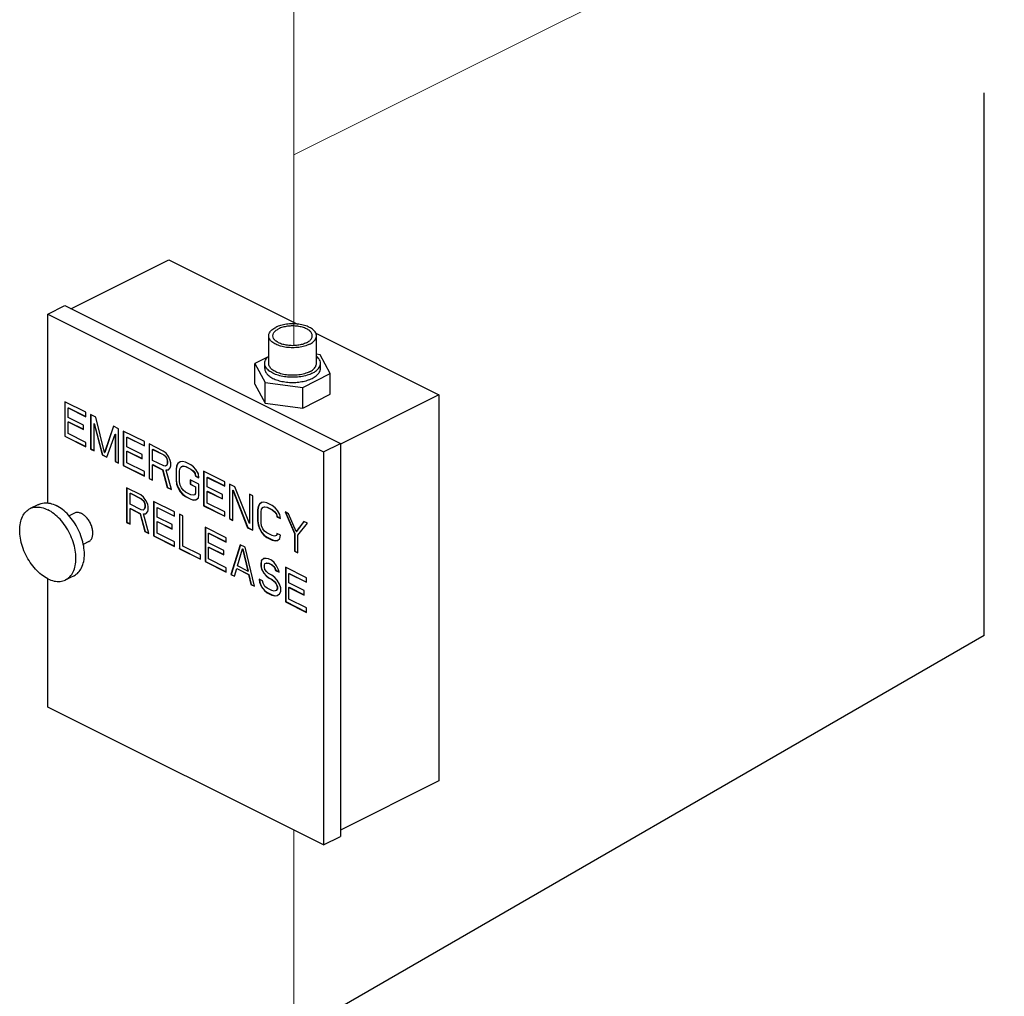
# Model space of a CAD drawing. Extents: x 158 to 291, y 7 to 130.
# Drawn here: x 191 to 207, y 70 to 85 of the extents above; entities that cross this region are included whole.
import ezdxf

# ---------------------------------------------------------------- set-up
doc = ezdxf.new("R2010")
doc.units = 0
doc.header["$LTSCALE"] = 1.5
doc.header["$MEASUREMENT"] = 0
doc.layers.get('0').update_dxf_attribs({"linetype": 'CONTINUOUS'})
doc.layers.add('CEN', color=7, linetype='CONTINUOUS')

msp = doc.modelspace()

# ---------------------------------------------------------------- linework, layer by layer
at = {"color": 0}
for q in [(206.384, 83.752), (195.542, 68.975)]:
    msp.add_line((206.384, 75.234), q, dxfattribs=at)
at = {"color": 7}
for p, q in [((192.039, 80.364), (193.576, 81.132)), ((193.576, 81.132), (195.599, 80.121)), ((191.676, 80.28), (191.941, 80.413)), ((191.676, 77.31), (191.676, 80.28)), ((191.676, 80.28), (196.007, 78.115)), ((191.941, 80.413), (196.272, 78.247)), ((195.885, 79.978), (197.819, 79.011)), ((195.145, 79.505), (195.145, 79.938)), ((195.895, 79.505), (195.895, 79.938)), ((195.136, 79.608), (194.928, 79.503)), ((194.928, 79.179), (194.928, 79.503)), ((194.928, 79.503), (195.087, 79.207)), ((195.083, 79.424), (195.083, 79.505)), ((195.954, 79.641), (195.895, 79.649)), ((196.113, 79.345), (195.954, 79.641)), ((195.958, 79.424), (195.958, 79.505)), ((195.679, 79.128), (196.113, 79.345)), ((196.113, 79.02), (196.113, 79.345)), ((195.087, 78.882), (195.087, 79.207)), ((195.087, 79.207), (195.679, 79.128)), ((194.928, 79.179), (195.087, 78.882)), ((195.679, 78.803), (195.679, 79.128)), ((191.941, 78.903), (191.941, 78.362)), ((192.272, 78.737), (191.941, 78.903)), ((191.944, 78.901), (191.944, 78.363)), ((195.087, 78.882), (195.679, 78.803)), ((195.679, 78.803), (196.113, 79.02)), ((197.819, 79.011), (196.272, 78.237)), ((197.819, 79.011), (197.819, 72.949)), ((191.996, 78.806), (192, 78.808)), ((191.996, 78.656), (191.996, 78.806)), ((191.996, 78.806), (192.272, 78.668)), ((192, 78.808), (192.272, 78.672)), ((192.272, 78.668), (192.272, 78.737)), ((192.235, 78.537), (191.996, 78.656)), ((191.996, 78.587), (192, 78.589)), ((191.996, 78.403), (191.996, 78.587)), ((191.996, 78.587), (192.235, 78.468)), ((192, 78.589), (192.235, 78.471)), ((192.346, 78.7), (192.346, 78.159)), ((192.429, 78.659), (192.346, 78.7)), ((192.349, 78.699), (192.349, 78.161)), ((192.567, 78.106), (192.429, 78.659)), ((192.235, 78.468), (192.235, 78.537)), ((192.401, 78.558), (192.405, 78.559)), ((192.401, 78.131), (192.401, 78.558)), ((192.401, 78.558), (192.53, 78.067)), ((192.405, 78.559), (192.534, 78.069)), ((192.705, 78.521), (192.567, 78.106)), ((192.708, 78.52), (192.57, 78.108)), ((192.788, 78.479), (192.705, 78.521)), ((192.788, 77.938), (192.788, 78.479)), ((192.861, 78.443), (192.861, 77.901)), ((193.193, 78.277), (192.861, 78.443)), ((192.865, 78.441), (192.865, 77.903)), ((191.941, 78.362), (191.944, 78.363)), ((191.941, 78.362), (192.272, 78.196)), ((191.944, 78.363), (192.272, 78.199)), ((192.272, 78.265), (191.996, 78.403)), ((192.272, 78.196), (192.272, 78.265)), ((192.604, 78.03), (192.733, 78.392)), ((192.733, 78.392), (192.736, 78.394)), ((192.733, 78.392), (192.733, 77.966)), ((192.736, 78.394), (192.736, 77.967)), ((192.917, 78.346), (192.92, 78.348)), ((192.917, 78.196), (192.917, 78.346)), ((192.917, 78.346), (193.193, 78.208)), ((192.92, 78.348), (193.193, 78.211)), ((193.193, 78.208), (193.193, 78.277)), ((192.346, 78.159), (192.349, 78.161)), ((192.346, 78.159), (192.401, 78.131)), ((192.349, 78.161), (192.401, 78.135)), ((192.567, 78.106), (192.57, 78.108)), ((193.156, 78.076), (192.917, 78.196)), ((192.917, 78.127), (192.92, 78.129)), ((192.917, 77.943), (192.917, 78.127)), ((192.917, 78.127), (193.156, 78.007)), ((192.92, 78.129), (193.156, 78.011)), ((193.267, 78.24), (193.267, 77.699)), ((193.488, 78.129), (193.267, 78.24)), ((193.27, 78.238), (193.27, 77.7)), ((193.322, 78.155), (193.325, 78.157)), ((193.322, 77.982), (193.322, 78.155)), ((193.322, 78.155), (193.497, 78.067)), ((193.325, 78.157), (193.5, 78.069)), ((193.534, 78.095), (193.488, 78.129)), ((196.007, 78.115), (196.272, 78.247)), ((196.007, 78.115), (196.007, 71.944)), ((196.272, 78.247), (196.272, 72.077)), ((192.53, 78.067), (192.534, 78.069)), ((192.53, 78.067), (192.604, 78.03)), ((192.534, 78.069), (192.605, 78.033)), ((192.733, 77.966), (192.736, 77.967)), ((192.733, 77.966), (192.788, 77.938)), ((192.736, 77.967), (192.788, 77.942)), ((193.156, 78.007), (193.156, 78.076)), ((193.497, 77.895), (193.322, 77.982)), ((193.497, 78.067), (193.5, 78.069)), ((193.497, 78.067), (193.524, 78.042)), ((193.5, 78.069), (193.528, 78.044)), ((193.524, 78.042), (193.528, 78.044)), ((193.524, 78.042), (193.543, 78.01)), ((193.528, 78.044), (193.546, 78.011)), ((193.57, 78.042), (193.534, 78.095)), ((193.543, 78.01), (193.546, 78.011)), ((193.543, 78.01), (193.552, 77.971)), ((193.546, 78.011), (193.556, 77.972)), ((193.552, 77.971), (193.556, 77.972)), ((193.552, 77.971), (193.552, 77.936)), ((193.556, 77.972), (193.556, 77.938)), ((193.598, 77.982), (193.57, 78.042)), ((193.607, 77.943), (193.598, 77.982)), ((193.755, 77.961), (193.718, 77.934)), ((193.755, 77.961), (193.721, 77.936)), ((193.791, 77.966), (193.755, 77.961)), ((193.837, 77.955), (193.791, 77.966)), ((193.92, 77.913), (193.837, 77.955)), ((192.861, 77.901), (192.865, 77.903)), ((192.861, 77.901), (193.193, 77.736)), ((192.865, 77.903), (193.193, 77.739)), ((193.193, 77.805), (192.917, 77.943)), ((193.193, 77.736), (193.193, 77.805)), ((193.322, 77.913), (193.325, 77.915)), ((193.322, 77.671), (193.322, 77.913)), ((193.322, 77.913), (193.478, 77.835)), ((193.325, 77.915), (193.482, 77.836)), ((193.478, 77.835), (193.482, 77.836)), ((193.478, 77.835), (193.552, 77.556)), ((193.482, 77.836), (193.556, 77.558)), ((193.524, 77.892), (193.497, 77.895)), ((193.543, 77.906), (193.524, 77.892)), ((193.524, 77.892), (193.528, 77.894)), ((193.534, 77.83), (193.57, 77.835)), ((193.534, 77.83), (193.537, 77.832)), ((193.616, 77.524), (193.534, 77.83)), ((193.537, 77.832), (193.57, 77.836)), ((193.552, 77.936), (193.543, 77.906)), ((193.543, 77.906), (193.546, 77.908)), ((193.556, 77.938), (193.546, 77.908)), ((193.552, 77.936), (193.556, 77.938)), ((193.57, 77.835), (193.598, 77.867)), ((193.598, 77.867), (193.607, 77.897)), ((193.607, 77.897), (193.607, 77.943)), ((193.699, 77.897), (193.69, 77.844)), ((193.69, 77.844), (193.694, 77.846)), ((193.69, 77.844), (193.69, 77.671)), ((193.703, 77.899), (193.694, 77.846)), ((193.694, 77.846), (193.694, 77.673)), ((193.718, 77.934), (193.699, 77.897)), ((193.699, 77.897), (193.703, 77.899)), ((193.721, 77.936), (193.703, 77.899)), ((193.718, 77.934), (193.721, 77.936)), ((193.745, 77.816), (193.755, 77.858)), ((193.745, 77.644), (193.745, 77.816)), ((193.755, 77.858), (193.773, 77.883)), ((193.773, 77.883), (193.801, 77.892)), ((193.773, 77.883), (193.777, 77.885)), ((193.777, 77.885), (193.804, 77.894)), ((193.801, 77.892), (193.804, 77.894)), ((193.801, 77.892), (193.837, 77.885)), ((193.804, 77.894), (193.841, 77.887)), ((193.837, 77.885), (193.841, 77.887)), ((193.837, 77.885), (193.92, 77.844)), ((193.841, 77.887), (193.924, 77.846)), ((193.966, 77.879), (193.92, 77.913)), ((193.92, 77.844), (193.924, 77.846)), ((193.92, 77.844), (193.957, 77.814)), ((193.924, 77.846), (193.961, 77.816)), ((193.957, 77.814), (193.961, 77.816)), ((193.957, 77.814), (193.985, 77.777)), ((193.961, 77.816), (193.988, 77.779)), ((194.003, 77.837), (193.966, 77.879)), ((194.04, 77.773), (194.003, 77.837)), ((194.123, 77.812), (194.123, 77.271)), ((194.454, 77.646), (194.123, 77.812)), ((194.126, 77.81), (194.126, 77.272)), ((193.267, 77.699), (193.27, 77.7)), ((193.267, 77.699), (193.322, 77.671)), ((193.27, 77.7), (193.322, 77.675)), ((193.69, 77.671), (193.694, 77.673)), ((193.69, 77.671), (193.699, 77.609)), ((193.694, 77.673), (193.703, 77.611)), ((193.755, 77.593), (193.745, 77.644)), ((193.911, 77.676), (193.911, 77.607)), ((194.049, 77.607), (193.911, 77.676)), ((193.915, 77.674), (193.915, 77.609)), ((193.985, 77.777), (193.988, 77.779)), ((193.985, 77.777), (193.994, 77.738)), ((193.988, 77.779), (193.997, 77.74)), ((193.994, 77.738), (193.997, 77.74)), ((193.994, 77.738), (194.049, 77.71)), ((193.997, 77.74), (194.049, 77.714)), ((194.049, 77.71), (194.04, 77.773)), ((194.178, 77.715), (194.182, 77.717)), ((194.178, 77.565), (194.178, 77.715)), ((194.178, 77.715), (194.454, 77.577)), ((194.182, 77.717), (194.454, 77.581)), ((194.454, 77.577), (194.454, 77.646)), ((192.913, 77.551), (192.913, 77.009)), ((193.134, 77.44), (192.913, 77.551)), ((192.917, 77.549), (192.917, 77.011)), ((193.552, 77.556), (193.556, 77.558)), ((193.552, 77.556), (193.616, 77.524)), ((193.556, 77.558), (193.615, 77.528)), ((193.699, 77.609), (193.703, 77.611)), ((193.699, 77.609), (193.718, 77.554)), ((193.703, 77.611), (193.721, 77.555)), ((193.718, 77.554), (193.721, 77.555)), ((193.718, 77.554), (193.755, 77.489)), ((193.721, 77.555), (193.758, 77.491)), ((193.773, 77.549), (193.755, 77.593)), ((193.755, 77.489), (193.758, 77.491)), ((193.755, 77.489), (193.791, 77.448)), ((193.758, 77.491), (193.795, 77.45)), ((193.801, 77.512), (193.773, 77.549)), ((193.837, 77.482), (193.801, 77.512)), ((193.911, 77.607), (193.915, 77.609)), ((193.911, 77.607), (193.994, 77.565)), ((193.915, 77.609), (193.997, 77.567)), ((193.994, 77.565), (193.997, 77.567)), ((193.994, 77.565), (193.994, 77.473)), ((193.997, 77.567), (193.997, 77.475)), ((194.049, 77.434), (194.049, 77.607)), ((194.417, 77.446), (194.178, 77.565)), ((194.178, 77.496), (194.182, 77.498)), ((194.178, 77.312), (194.178, 77.496)), ((194.178, 77.496), (194.417, 77.377)), ((194.182, 77.498), (194.417, 77.38)), ((194.528, 77.609), (194.528, 77.068)), ((194.611, 77.568), (194.528, 77.609)), ((194.531, 77.607), (194.531, 77.07)), ((194.583, 77.513), (194.587, 77.514)), ((194.583, 77.04), (194.583, 77.513)), ((194.583, 77.513), (194.813, 76.925)), ((194.587, 77.514), (194.817, 76.927)), ((194.841, 76.992), (194.611, 77.568)), ((192.968, 77.466), (192.972, 77.467)), ((192.968, 77.293), (192.968, 77.466)), ((192.968, 77.466), (193.143, 77.378)), ((192.972, 77.467), (193.147, 77.38)), ((193.18, 77.406), (193.134, 77.44)), ((193.143, 77.378), (193.147, 77.38)), ((193.143, 77.378), (193.171, 77.353)), ((193.147, 77.38), (193.174, 77.354)), ((193.171, 77.353), (193.174, 77.354)), ((193.171, 77.353), (193.189, 77.32)), ((193.174, 77.354), (193.193, 77.322)), ((193.217, 77.353), (193.18, 77.406)), ((193.244, 77.293), (193.217, 77.353)), ((193.337, 77.339), (193.337, 76.798)), ((193.668, 77.173), (193.337, 77.339)), ((193.34, 77.337), (193.34, 76.799)), ((193.791, 77.448), (193.795, 77.45)), ((193.791, 77.448), (193.837, 77.413)), ((193.795, 77.45), (193.841, 77.415)), ((193.92, 77.441), (193.837, 77.482)), ((193.837, 77.413), (193.841, 77.415)), ((193.837, 77.413), (193.92, 77.372)), ((193.841, 77.415), (193.924, 77.374)), ((193.957, 77.434), (193.92, 77.441)), ((193.92, 77.372), (193.924, 77.374)), ((193.92, 77.372), (193.966, 77.36)), ((193.924, 77.374), (193.97, 77.362)), ((193.985, 77.443), (193.957, 77.434)), ((193.966, 77.36), (194.003, 77.365)), ((193.966, 77.36), (193.97, 77.362)), ((193.97, 77.362), (194.003, 77.366)), ((193.994, 77.473), (193.985, 77.443)), ((193.985, 77.443), (193.988, 77.445)), ((193.997, 77.475), (193.988, 77.445)), ((193.994, 77.473), (193.997, 77.475)), ((194.003, 77.365), (194.04, 77.393)), ((194.04, 77.393), (194.049, 77.434)), ((194.417, 77.377), (194.417, 77.446)), ((194.841, 77.453), (194.841, 76.992)), ((194.896, 77.425), (194.841, 77.453)), ((194.845, 77.451), (194.845, 76.994)), ((194.896, 76.884), (194.896, 77.425)), ((191.529, 77.29), (191.396, 77.224)), ((193.143, 77.205), (192.968, 77.293)), ((192.968, 77.224), (192.972, 77.225)), ((192.968, 76.982), (192.968, 77.224)), ((192.968, 77.224), (193.125, 77.145)), ((192.972, 77.225), (193.128, 77.147)), ((193.171, 77.203), (193.143, 77.205)), ((193.189, 77.217), (193.171, 77.203)), ((193.171, 77.203), (193.174, 77.205)), ((193.189, 77.32), (193.193, 77.322)), ((193.189, 77.32), (193.198, 77.281)), ((193.198, 77.247), (193.189, 77.217)), ((193.189, 77.217), (193.193, 77.219)), ((193.193, 77.322), (193.202, 77.283)), ((193.202, 77.249), (193.193, 77.219)), ((193.198, 77.281), (193.202, 77.283)), ((193.198, 77.281), (193.198, 77.247)), ((193.198, 77.247), (193.202, 77.249)), ((193.202, 77.283), (193.202, 77.249)), ((193.254, 77.254), (193.244, 77.293)), ((193.244, 77.178), (193.254, 77.208)), ((193.254, 77.208), (193.254, 77.254)), ((193.392, 77.242), (193.395, 77.244)), ((193.392, 77.093), (193.392, 77.242)), ((193.392, 77.242), (193.668, 77.104)), ((193.395, 77.244), (193.668, 77.108)), ((194.123, 77.271), (194.126, 77.272)), ((194.123, 77.271), (194.454, 77.105)), ((194.126, 77.272), (194.454, 77.108)), ((194.454, 77.174), (194.178, 77.312)), ((194.979, 77.257), (194.97, 77.204)), ((194.97, 77.204), (194.973, 77.206)), ((194.97, 77.204), (194.97, 77.031)), ((194.983, 77.259), (194.973, 77.206)), ((194.973, 77.206), (194.973, 77.033)), ((194.998, 77.294), (194.979, 77.257)), ((194.979, 77.257), (194.983, 77.259)), ((195.001, 77.296), (194.983, 77.259)), ((195.034, 77.322), (194.998, 77.294)), ((194.998, 77.294), (195.001, 77.296)), ((195.035, 77.321), (195.001, 77.296)), ((195.025, 77.176), (195.034, 77.218)), ((195.071, 77.326), (195.034, 77.322)), ((195.034, 77.218), (195.053, 77.243)), ((195.053, 77.243), (195.08, 77.252)), ((195.053, 77.243), (195.056, 77.245)), ((195.056, 77.245), (195.084, 77.254)), ((195.117, 77.315), (195.071, 77.326)), ((195.08, 77.252), (195.084, 77.254)), ((195.08, 77.252), (195.117, 77.246)), ((195.084, 77.254), (195.121, 77.247)), ((195.2, 77.273), (195.117, 77.315)), ((195.117, 77.246), (195.121, 77.247)), ((195.117, 77.246), (195.2, 77.204)), ((195.121, 77.247), (195.204, 77.206)), ((195.246, 77.239), (195.2, 77.273)), ((195.2, 77.204), (195.204, 77.206)), ((195.2, 77.204), (195.237, 77.174)), ((195.204, 77.206), (195.24, 77.176)), ((195.283, 77.197), (195.246, 77.239)), ((195.32, 77.133), (195.283, 77.197)), ((192.094, 77.154), (192.009, 77.111)), ((193.125, 77.145), (193.128, 77.147)), ((193.125, 77.145), (193.198, 76.867)), ((193.128, 77.147), (193.202, 76.868)), ((193.18, 77.141), (193.217, 77.145)), ((193.18, 77.141), (193.184, 77.143)), ((193.263, 76.835), (193.18, 77.141)), ((193.184, 77.143), (193.217, 77.147)), ((193.217, 77.145), (193.244, 77.178)), ((193.631, 76.973), (193.392, 77.093)), ((193.392, 77.023), (193.395, 77.025)), ((193.392, 76.839), (193.392, 77.023)), ((193.392, 77.023), (193.631, 76.904)), ((193.395, 77.025), (193.631, 76.907)), ((193.668, 77.104), (193.668, 77.173)), ((193.742, 77.136), (193.742, 76.595)), ((193.797, 77.109), (193.742, 77.136)), ((193.745, 77.135), (193.745, 76.597)), ((193.797, 76.637), (193.797, 77.109)), ((194.454, 77.105), (194.454, 77.174)), ((194.528, 77.068), (194.531, 77.07)), ((194.528, 77.068), (194.583, 77.04)), ((194.531, 77.07), (194.583, 77.044)), ((194.97, 77.031), (194.973, 77.033)), ((194.97, 77.031), (194.979, 76.969)), ((194.973, 77.033), (194.983, 76.971)), ((195.025, 77.004), (195.025, 77.176)), ((195.237, 77.174), (195.24, 77.176)), ((195.237, 77.174), (195.265, 77.137)), ((195.24, 77.176), (195.268, 77.139)), ((195.265, 77.137), (195.268, 77.139)), ((195.265, 77.137), (195.274, 77.098)), ((195.268, 77.139), (195.277, 77.1)), ((195.274, 77.098), (195.277, 77.1)), ((195.274, 77.098), (195.329, 77.071)), ((195.277, 77.1), (195.328, 77.074)), ((195.329, 77.071), (195.32, 77.133)), ((195.403, 77.172), (195.55, 76.833)), ((195.458, 77.144), (195.403, 77.172)), ((195.408, 77.169), (195.553, 76.835)), ((195.578, 76.866), (195.458, 77.144)), ((195.697, 77.025), (195.578, 76.866)), ((195.699, 77.024), (195.581, 76.867)), ((195.752, 76.997), (195.697, 77.025)), ((192.913, 77.009), (192.917, 77.011)), ((192.913, 77.009), (192.968, 76.982)), ((192.917, 77.011), (192.968, 76.985)), ((193.198, 76.867), (193.202, 76.868)), ((193.202, 76.868), (193.262, 76.839)), ((193.631, 76.904), (193.631, 76.973)), ((194.147, 76.934), (194.147, 76.393)), ((194.478, 76.768), (194.147, 76.934)), ((194.15, 76.932), (194.15, 76.394)), ((194.813, 76.925), (194.817, 76.927)), ((194.813, 76.925), (194.896, 76.884)), ((194.817, 76.927), (194.896, 76.887)), ((194.841, 76.992), (194.845, 76.994)), ((194.979, 76.969), (194.983, 76.971)), ((194.979, 76.969), (194.998, 76.914)), ((194.983, 76.971), (195.001, 76.916)), ((194.998, 76.914), (195.001, 76.916)), ((194.998, 76.914), (195.034, 76.849)), ((195.001, 76.916), (195.038, 76.851)), ((195.034, 76.953), (195.025, 77.004)), ((195.053, 76.909), (195.034, 76.953)), ((195.08, 76.872), (195.053, 76.909)), ((195.117, 76.842), (195.08, 76.872)), ((195.605, 76.806), (195.752, 76.997)), ((193.198, 76.867), (193.263, 76.835)), ((193.337, 76.798), (193.34, 76.799)), ((193.337, 76.798), (193.668, 76.632)), ((193.34, 76.799), (193.668, 76.635)), ((193.668, 76.701), (193.392, 76.839)), ((194.202, 76.837), (194.206, 76.839)), ((194.202, 76.687), (194.202, 76.837)), ((194.202, 76.837), (194.478, 76.699)), ((194.206, 76.839), (194.478, 76.703)), ((194.478, 76.699), (194.478, 76.768)), ((195.034, 76.849), (195.038, 76.851)), ((195.034, 76.849), (195.071, 76.808)), ((195.038, 76.851), (195.075, 76.81)), ((195.071, 76.808), (195.075, 76.81)), ((195.071, 76.808), (195.117, 76.773)), ((195.075, 76.81), (195.121, 76.775)), ((195.2, 76.801), (195.117, 76.842)), ((195.117, 76.773), (195.121, 76.775)), ((195.117, 76.773), (195.2, 76.732)), ((195.121, 76.775), (195.204, 76.734)), ((195.237, 76.794), (195.2, 76.801)), ((195.2, 76.732), (195.204, 76.734)), ((195.2, 76.732), (195.246, 76.72)), ((195.204, 76.734), (195.25, 76.722)), ((195.265, 76.803), (195.237, 76.794)), ((195.246, 76.72), (195.283, 76.725)), ((195.246, 76.72), (195.25, 76.722)), ((195.25, 76.722), (195.283, 76.726)), ((195.274, 76.833), (195.265, 76.803)), ((195.265, 76.803), (195.268, 76.805)), ((195.276, 76.832), (195.268, 76.805)), ((195.329, 76.806), (195.274, 76.833)), ((195.283, 76.725), (195.32, 76.753)), ((195.32, 76.753), (195.329, 76.806)), ((195.55, 76.833), (195.553, 76.835)), ((195.55, 76.833), (195.55, 76.557)), ((195.553, 76.835), (195.553, 76.559)), ((195.578, 76.866), (195.581, 76.867)), ((195.605, 76.529), (195.605, 76.806)), ((192.318, 76.706), (192.232, 76.664)), ((193.668, 76.632), (193.668, 76.701)), ((193.742, 76.595), (193.745, 76.597)), ((193.742, 76.595), (194.073, 76.429)), ((193.745, 76.597), (194.073, 76.433)), ((194.073, 76.498), (193.797, 76.637)), ((194.441, 76.568), (194.202, 76.687)), ((194.202, 76.618), (194.206, 76.62)), ((194.202, 76.434), (194.202, 76.618)), ((194.202, 76.618), (194.441, 76.499)), ((194.206, 76.62), (194.441, 76.502)), ((194.441, 76.499), (194.441, 76.568)), ((194.699, 76.658), (194.552, 76.19)), ((194.702, 76.657), (194.555, 76.192)), ((194.653, 76.324), (194.736, 76.593)), ((194.773, 76.621), (194.699, 76.658)), ((194.736, 76.593), (194.74, 76.595)), ((194.736, 76.593), (194.819, 76.241)), ((194.74, 76.595), (194.822, 76.243)), ((194.92, 76.006), (194.773, 76.621)), ((194.073, 76.429), (194.073, 76.498)), ((194.478, 76.296), (194.202, 76.434)), ((195.031, 76.411), (195.021, 76.37)), ((195.034, 76.413), (195.025, 76.372)), ((195.067, 76.439), (195.031, 76.411)), ((195.031, 76.411), (195.034, 76.413)), ((195.068, 76.438), (195.034, 76.413)), ((195.104, 76.444), (195.067, 76.439)), ((195.141, 76.437), (195.104, 76.444)), ((195.187, 76.414), (195.141, 76.437)), ((195.233, 76.379), (195.187, 76.414)), ((195.55, 76.557), (195.553, 76.559)), ((195.55, 76.557), (195.605, 76.529)), ((195.553, 76.559), (195.605, 76.533)), ((194.147, 76.393), (194.15, 76.394)), ((194.147, 76.393), (194.478, 76.227)), ((194.15, 76.394), (194.478, 76.23)), ((194.478, 76.227), (194.478, 76.296)), ((194.607, 76.162), (194.644, 76.282)), ((194.644, 76.282), (194.647, 76.284)), ((194.644, 76.282), (194.828, 76.19)), ((194.647, 76.284), (194.832, 76.192)), ((194.819, 76.241), (194.653, 76.324)), ((195.021, 76.37), (195.025, 76.372)), ((195.021, 76.37), (195.021, 76.324)), ((195.021, 76.324), (195.025, 76.326)), ((195.021, 76.324), (195.031, 76.273)), ((195.025, 76.372), (195.025, 76.326)), ((195.025, 76.326), (195.034, 76.275)), ((195.031, 76.273), (195.034, 76.275)), ((195.031, 76.273), (195.067, 76.209)), ((195.034, 76.275), (195.071, 76.21)), ((195.077, 76.331), (195.086, 76.361)), ((195.077, 76.308), (195.077, 76.331)), ((195.086, 76.268), (195.077, 76.308)), ((195.086, 76.361), (195.114, 76.37)), ((195.086, 76.361), (195.089, 76.362)), ((195.114, 76.232), (195.086, 76.268)), ((195.089, 76.362), (195.117, 76.372)), ((195.114, 76.37), (195.117, 76.372)), ((195.114, 76.37), (195.141, 76.368)), ((195.117, 76.372), (195.145, 76.369)), ((195.141, 76.368), (195.145, 76.369)), ((195.141, 76.368), (195.196, 76.34)), ((195.145, 76.369), (195.2, 76.342)), ((195.196, 76.34), (195.2, 76.342)), ((195.196, 76.34), (195.224, 76.315)), ((195.2, 76.342), (195.228, 76.316)), ((195.224, 76.315), (195.228, 76.316)), ((195.224, 76.315), (195.242, 76.282)), ((195.228, 76.316), (195.246, 76.284)), ((195.27, 76.326), (195.233, 76.379)), ((195.242, 76.282), (195.246, 76.284)), ((195.242, 76.282), (195.252, 76.255)), ((195.246, 76.284), (195.255, 76.256)), ((195.252, 76.255), (195.255, 76.256)), ((195.252, 76.255), (195.307, 76.227)), ((195.255, 76.256), (195.306, 76.231)), ((195.298, 76.266), (195.27, 76.326)), ((195.307, 76.227), (195.298, 76.266)), ((195.408, 76.303), (195.408, 75.762)), ((195.74, 76.137), (195.408, 76.303)), ((195.412, 76.301), (195.412, 75.764)), ((191.676, 74.11), (191.676, 76.124)), ((192.088, 76.172), (191.955, 76.106)), ((194.552, 76.19), (194.555, 76.192)), ((194.552, 76.19), (194.607, 76.162)), ((194.555, 76.192), (194.609, 76.165)), ((194.819, 76.241), (194.822, 76.243)), ((194.828, 76.19), (194.832, 76.192)), ((194.828, 76.19), (194.865, 76.033)), ((194.832, 76.192), (194.868, 76.035)), ((194.994, 76.119), (195.003, 76.068)), ((195.049, 76.091), (194.994, 76.119)), ((194.998, 76.117), (195.007, 76.07)), ((195.067, 76.209), (195.071, 76.21)), ((195.067, 76.209), (195.104, 76.167)), ((195.071, 76.21), (195.108, 76.169)), ((195.104, 76.167), (195.108, 76.169)), ((195.104, 76.167), (195.141, 76.137)), ((195.108, 76.169), (195.145, 76.139)), ((195.141, 76.206), (195.114, 76.232)), ((195.196, 76.179), (195.141, 76.206)), ((195.141, 76.137), (195.145, 76.139)), ((195.141, 76.137), (195.196, 76.11)), ((195.145, 76.139), (195.2, 76.111)), ((195.242, 76.144), (195.196, 76.179)), ((195.196, 76.11), (195.2, 76.111)), ((195.196, 76.11), (195.233, 76.08)), ((195.2, 76.111), (195.237, 76.081)), ((195.279, 76.103), (195.242, 76.144)), ((195.316, 76.038), (195.279, 76.103)), ((195.463, 76.206), (195.467, 76.208)), ((195.463, 76.057), (195.463, 76.206)), ((195.463, 76.206), (195.74, 76.068)), ((195.467, 76.208), (195.74, 76.072)), ((195.74, 76.068), (195.74, 76.137)), ((194.865, 76.033), (194.868, 76.035)), ((194.865, 76.033), (194.92, 76.006)), ((194.868, 76.035), (194.919, 76.01)), ((195.003, 76.068), (195.007, 76.07)), ((195.003, 76.068), (195.031, 75.997)), ((195.007, 76.07), (195.034, 75.998)), ((195.031, 75.997), (195.034, 75.998)), ((195.031, 75.997), (195.077, 75.939)), ((195.034, 75.998), (195.08, 75.941)), ((195.058, 76.052), (195.049, 76.091)), ((195.086, 76.004), (195.058, 76.052)), ((195.077, 75.939), (195.08, 75.941)), ((195.08, 75.941), (195.126, 75.906)), ((195.123, 75.974), (195.086, 76.004)), ((195.196, 75.937), (195.123, 75.974)), ((195.233, 76.08), (195.237, 76.081)), ((195.233, 76.08), (195.261, 76.043)), ((195.237, 76.081), (195.264, 76.045)), ((195.261, 76.043), (195.264, 76.045)), ((195.261, 76.043), (195.279, 75.999)), ((195.279, 75.965), (195.261, 75.939)), ((195.261, 75.939), (195.264, 75.941)), ((195.264, 76.045), (195.283, 76.001)), ((195.283, 75.966), (195.264, 75.941)), ((195.279, 75.999), (195.283, 76.001)), ((195.279, 75.999), (195.279, 75.965)), ((195.279, 75.965), (195.283, 75.966)), ((195.283, 76.001), (195.283, 75.966)), ((195.334, 75.983), (195.316, 76.038)), ((195.334, 75.925), (195.334, 75.983)), ((195.703, 75.937), (195.463, 76.057)), ((195.463, 75.988), (195.467, 75.989)), ((195.463, 75.803), (195.463, 75.988)), ((195.463, 75.988), (195.703, 75.868)), ((195.467, 75.989), (195.703, 75.871)), ((195.077, 75.939), (195.123, 75.905)), ((195.123, 75.905), (195.126, 75.906)), ((195.123, 75.905), (195.196, 75.868)), ((195.126, 75.906), (195.2, 75.87)), ((195.233, 75.93), (195.196, 75.937)), ((195.196, 75.868), (195.2, 75.87)), ((195.196, 75.868), (195.242, 75.856)), ((195.2, 75.87), (195.246, 75.858)), ((195.261, 75.939), (195.233, 75.93)), ((195.242, 75.856), (195.279, 75.861)), ((195.242, 75.856), (195.246, 75.858)), ((195.246, 75.858), (195.279, 75.862)), ((195.279, 75.861), (195.316, 75.889)), ((195.316, 75.889), (195.334, 75.925)), ((195.74, 75.665), (195.463, 75.803)), ((195.703, 75.868), (195.703, 75.937)), ((195.408, 75.762), (195.412, 75.764)), ((195.408, 75.762), (195.74, 75.596)), ((195.412, 75.764), (195.74, 75.6)), ((195.74, 75.596), (195.74, 75.665)), ((196.007, 71.944), (191.676, 74.11)), ((197.819, 72.949), (196.272, 72.175)), ((196.007, 71.944), (196.272, 72.077))]:
    msp.add_line(p, q, dxfattribs=at)
for points, start_tangent, end_tangent in [([(195.895, 79.938), (195.883, 79.987), (195.845, 80.032), (195.786, 80.071), (195.708, 80.101), (195.618, 80.119), (195.52, 80.126), (195.423, 80.119), (195.333, 80.101), (195.255, 80.071)], (0.000029, 1), (-0.894427, -0.447214)), ([(195.145, 79.938), (195.158, 79.987), (195.196, 80.032), (195.255, 80.071)], (0.000029, 1), (0.894427, 0.447214)), ([(195.21, 79.938), (195.221, 79.978), (195.252, 80.016), (195.301, 80.048)], (0.000029, 1), (0.894427, 0.447214)), ([(195.83, 79.938), (195.82, 79.978), (195.789, 80.016), (195.74, 80.048), (195.675, 80.072), (195.601, 80.088), (195.52, 80.093), (195.44, 80.088), (195.365, 80.072), (195.301, 80.048)], (0.000029, 1), (-0.894427, -0.447214)), ([(195.786, 79.806), (195.708, 79.776), (195.618, 79.757), (195.52, 79.751), (195.423, 79.757), (195.333, 79.776), (195.255, 79.806), (195.196, 79.844), (195.158, 79.89), (195.145, 79.938)], (-0.894427, -0.447214), (0.000029, 1)), ([(195.74, 79.829), (195.675, 79.804), (195.601, 79.789), (195.52, 79.783), (195.44, 79.789), (195.365, 79.804), (195.301, 79.829), (195.252, 79.861), (195.221, 79.898), (195.21, 79.938)], (-0.894427, -0.447214), (0.000029, 1)), ([(195.74, 79.829), (195.789, 79.861), (195.82, 79.898), (195.83, 79.938)], (0.894427, 0.447214), (0.000029, 1)), ([(195.786, 79.806), (195.845, 79.844), (195.883, 79.89), (195.895, 79.938)], (0.894427, 0.447214), (0.000029, 1)), ([(195.083, 79.505), (195.084, 79.518), (195.103, 79.57), (195.145, 79.618)], (-0.00464, 0.999989), (0.768994, 0.639255)), ([(195.83, 79.351), (195.747, 79.318), (195.651, 79.296), (195.547, 79.287), (195.442, 79.29), (195.341, 79.306), (195.251, 79.333), (195.176, 79.37), (195.122, 79.415), (195.09, 79.466), (195.083, 79.505)], (-0.894427, -0.447214), (-0.00464, 0.999989)), ([(195.786, 79.373), (195.708, 79.343), (195.618, 79.324), (195.52, 79.318), (195.423, 79.324), (195.333, 79.343), (195.255, 79.373), (195.196, 79.411), (195.158, 79.457), (195.145, 79.505)], (-0.894427, -0.447214), (0.000029, 1)), ([(195.786, 79.373), (195.845, 79.411), (195.883, 79.457), (195.895, 79.505)], (0.894427, 0.447214), (0.000029, 1)), ([(195.83, 79.351), (195.895, 79.392), (195.938, 79.44), (195.957, 79.492), (195.958, 79.505)], (0.894427, 0.447214), (-0.00464, 0.999989)), ([(195.958, 79.505), (195.951, 79.545), (195.919, 79.595), (195.897, 79.617)], (-0.00464, 0.999989), (-0.763659, 0.645619)), ([(195.083, 79.424), (195.086, 79.4), (195.108, 79.352), (195.15, 79.308), (195.211, 79.269), (195.288, 79.239), (195.376, 79.218), (195.471, 79.207), (195.569, 79.207), (195.665, 79.218), (195.753, 79.239), (195.83, 79.269)], (0.000003, -1), (0.894427, 0.447214)), ([(195.83, 79.269), (195.891, 79.308), (195.933, 79.352), (195.955, 79.4), (195.958, 79.424)], (0.894427, 0.447214), (-0.000003, 1)), ([(191.676, 76.124), (191.577, 76.186), (191.484, 76.273), (191.4, 76.379), (191.33, 76.5), (191.277, 76.629), (191.245, 76.76), (191.234, 76.886), (191.245, 77.001), (191.277, 77.099), (191.33, 77.175), (191.396, 77.224)], (-0.894427, 0.447214), (0.894198, 0.447671)), ([(191.396, 77.224), (191.4, 77.226), (191.484, 77.248), (191.577, 77.242), (191.676, 77.206)], (0.894198, 0.447671), (0.894427, -0.447214)), ([(191.529, 77.29), (191.533, 77.292), (191.616, 77.315), (191.71, 77.308), (191.808, 77.272)], (0.894136, 0.447795), (0.894427, -0.447214)), ([(191.955, 76.106), (192.021, 76.155), (192.074, 76.231), (192.106, 76.329), (192.118, 76.444), (192.106, 76.57), (192.074, 76.701), (192.021, 76.83), (191.951, 76.95), (191.867, 77.057), (191.774, 77.143), (191.676, 77.206)], (0.894198, 0.447671), (-0.894427, 0.447214)), ([(192.088, 76.172), (192.154, 76.221), (192.206, 76.297), (192.239, 76.395), (192.25, 76.51), (192.239, 76.636), (192.206, 76.767), (192.154, 76.896), (192.084, 77.017), (192, 77.123), (191.907, 77.21), (191.808, 77.272)], (0.894136, 0.447795), (-0.894427, 0.447214)), ([(192.206, 77.146), (192.16, 77.162), (192.118, 77.162), (192.094, 77.154)], (-0.894427, 0.447214), (-0.895078, -0.445909)), ([(192.318, 76.706), (192.331, 76.714), (192.359, 76.745), (192.377, 76.789), (192.383, 76.842), (192.377, 76.901), (192.359, 76.962), (192.331, 77.021), (192.294, 77.073), (192.252, 77.116), (192.206, 77.146)], (0.895078, 0.445909), (-0.894427, 0.447214)), ([(191.676, 76.124), (191.774, 76.088), (191.867, 76.081), (191.951, 76.104), (191.955, 76.106)], (0.894427, -0.447214), (0.894198, 0.447671))]:
    msp.add_spline(points, degree=3, dxfattribs=dict(at, start_tangent=start_tangent, end_tangent=end_tangent))
at = {"layer": 'CEN', "color": 7, "lineweight": 20}
for p, q in [((195.542, 82.782), (229.31, 99.633)), ((195.542, 90.654), (195.542, 79.784)), ((195.542, 72.177), (195.542, 49.787))]:
    msp.add_line(p, q, dxfattribs=at)

doc.saveas('drawing.dxf')
